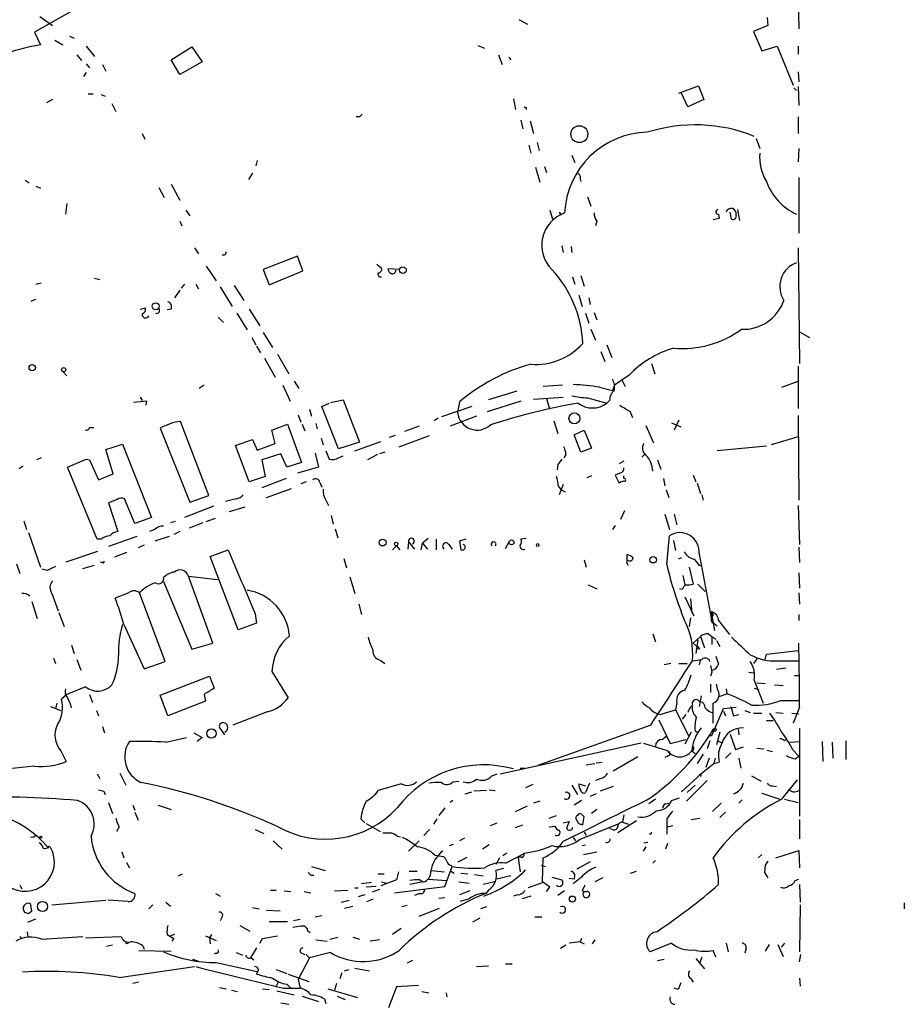
# Model space of a CAD drawing. Extents: x 11 to 986, y 0 to 887.
# Drawn here: x 857 to 968, y 183 to 307 of the extents above; entities that cross this region are included whole.
import ezdxf

# ---------------------------------------------------------------- set-up
doc = ezdxf.new("R2010")
doc.units = 0
doc.header["$MEASUREMENT"] = 0
doc.layers.add('MAIN', color=5, linetype='CONTINUOUS')

msp = doc.modelspace()

# ---------------------------------------------------------------- linework, layer by layer
at = {"layer": 'MAIN'}
for p, q in [((955.04, 311.658), (955.1247, 306.1547)), ((863.7693, 308.4407), (858.9433, 305.7313)), ((859.6207, 307.6787), (861.2293, 306.578)), ((951.1453, 307.594), (951.23, 306.578)), ((919.9033, 307.34), (921.004, 306.7473)), ((951.23, 306.578), (949.452, 305.816)), ((858.9433, 305.7313), (859.7053, 304.1227)), ((863.346, 305.2233), (863.9387, 304.9693)), ((949.452, 305.816), (950.468, 303.3607)), ((861.4833, 304.7153), (862.4993, 304.1227)), ((865.4627, 303.9533), (866.4787, 302.6833)), ((876.1307, 302.26), (878.7553, 303.8687)), ((878.7553, 303.8687), (880.0253, 302.006)), ((914.7387, 304.038), (915.5853, 303.6993)), ((950.468, 303.3607), (952.4153, 303.9533)), ((952.4153, 303.9533), (954.4473, 299.0427)), ((955.04, 303.9533), (955.04, 302.9373)), ((864.2773, 302.8527), (864.87, 302.1753)), ((917.3633, 302.8527), (917.7867, 301.6673)), ((918.6333, 302.5987), (918.8873, 302.26)), ((865.4627, 301.752), (865.886, 301.244)), ((867.4947, 301.6673), (867.918, 300.8207)), ((877.2313, 300.3973), (876.1307, 302.26)), ((880.0253, 302.006), (877.2313, 300.3973)), ((865.4627, 300.6513), (865.124, 300.1433)), ((955.04, 300.736), (955.1247, 299.466)), ((940.054, 298.0267), (942.5093, 298.958)), ((942.5093, 298.958), (943.1867, 297.2647)), ((955.04, 298.8733), (955.1247, 296.5027)), ((865.7167, 297.942), (866.3093, 297.942)), ((867.3253, 297.8573), (867.8333, 297.688)), ((941.1547, 296.3333), (940.3927, 298.0267)), ((954.532, 298.704), (954.8707, 298.3653)), ((861.2293, 297.2647), (860.4673, 296.8413)), ((868.68, 296.7567), (869.188, 295.7407)), ((919.226, 297.3493), (919.48, 295.9947)), ((943.1867, 297.2647), (941.1547, 296.3333)), ((920.8347, 296.2487), (920.8347, 295.9947)), ((899.8373, 295.0633), (899.414, 295.0633)), ((920.1573, 294.64), (920.4113, 293.5393)), ((921.3427, 294.5553), (921.766, 292.9467)), ((955.04, 295.0633), (955.04, 292.9467)), ((872.49, 292.9467), (872.8287, 292.2693)), ((921.1733, 291.5073), (921.4273, 290.4913)), ((922.1893, 291.846), (922.4433, 290.83)), ((949.7907, 292.354), (950.214, 291.084)), ((926.592, 290.2373), (926.9307, 289.306)), ((955.1247, 291.084), (955.04, 289.3907)), ((886.968, 289.56), (886.7987, 288.8827)), ((886.3753, 287.9513), (885.8673, 287.1893)), ((922.02, 288.7133), (922.528, 286.8507)), ((923.1207, 288.798), (923.3747, 288.036)), ((857.758, 287.1047), (858.266, 286.766)), ((876.1307, 286.5967), (877.2313, 284.5647)), ((927.608, 287.274), (927.6927, 286.9353)), ((955.1247, 287.4433), (955.1247, 280.416)), ((859.1127, 286.3427), (859.7053, 286.0887)), ((874.6067, 286.1733), (875.284, 284.9033)), ((863.0073, 284.1413), (862.838, 282.7867)), ((928.5393, 284.988), (928.9627, 283.8027)), ((877.9933, 283.2947), (878.5013, 282.6173)), ((923.798, 283.2947), (924.1367, 282.194)), ((924.9833, 283.0407), (925.2373, 282.702)), ((945.0493, 282.7867), (945.134, 282.2787)), ((946.658, 282.194), (946.4887, 283.0407)), ((947.42, 283.3793), (947.674, 282.0247)), ((877.2313, 281.94), (877.4853, 281.3473)), ((929.7247, 281.94), (929.5553, 281.3473)), ((945.134, 282.2787), (944.372, 282.1093)), ((879.094, 278.5533), (879.602, 277.7913)), ((925.322, 278.8073), (925.4913, 277.9607)), ((926.5073, 278.7227), (926.592, 277.9607)), ((955.04, 278.5533), (955.2093, 263.9907)), ((892.048, 277.5373), (887.73, 275.844)), ((892.7253, 275.6747), (892.048, 277.5373)), ((902.0387, 276.5213), (902.6313, 276.0133)), ((880.5333, 276.2673), (881.8033, 274.4047)), ((887.73, 275.844), (888.492, 273.8967)), ((888.492, 273.8967), (892.7253, 275.6747)), ((904.9173, 275.844), (903.3933, 275.9287)), ((859.1127, 273.9813), (859.79, 274.1507)), ((866.4787, 274.7433), (867.156, 274.574)), ((926.6767, 274.9127), (926.9307, 273.9813)), ((927.6927, 275.082), (928.116, 273.7273)), ((877.2313, 273.2193), (876.554, 272.288)), ((877.824, 273.9813), (877.4007, 273.4733)), ((879.2633, 273.9813), (879.602, 273.3887)), ((882.3113, 273.6427), (883.8353, 271.1873)), ((884.0893, 273.812), (885.2747, 271.9493)), ((858.52, 271.8647), (859.1127, 272.1187)), ((927.4387, 272.6267), (927.862, 271.1873)), ((928.7087, 272.288), (928.878, 271.4413)), ((872.236, 270.8487), (872.9133, 271.018)), ((876.1307, 270.8487), (875.6227, 270.764)), ((884.428, 270.3407), (885.698, 268.224)), ((885.952, 270.8487), (887.3067, 268.732)), ((928.2853, 270.3407), (928.7087, 269.0707)), ((929.386, 270.4253), (929.7247, 269.494)), ((882.0573, 269.8327), (882.7347, 269.1553)), ((887.73, 267.8853), (888.9153, 266.0227)), ((928.9627, 268.3087), (929.5553, 266.954)), ((955.2093, 267.97), (956.4793, 267.2927)), ((886.2907, 267.2927), (886.7987, 266.3613)), ((886.8833, 266.192), (887.3913, 265.3453)), ((930.2327, 265.5147), (930.7407, 264.2447)), ((930.9947, 266.3613), (931.5873, 264.7527)), ((887.8993, 264.668), (889.254, 262.2973)), ((889.508, 265.176), (890.9473, 262.7207)), ((862.4147, 263.0593), (863.0073, 262.4667)), ((936.5827, 263.9907), (937.006, 262.7207)), ((955.04, 263.652), (955.04, 258.318)), ((891.6247, 261.7893), (892.2173, 260.858)), ((933.7887, 262.5513), (931.926, 261.2813)), ((932.8573, 261.9587), (933.2807, 261.112)), ((953.008, 261.0273), (955.04, 261.7893)), ((880.2793, 261.2813), (879.6867, 260.858)), ((890.1853, 261.2813), (891.1167, 259.2493)), ((919.6493, 260.5193), (916.0933, 259.4187)), ((925.4067, 261.2813), (922.9513, 261.112)), ((930.0633, 261.0273), (931.672, 260.604)), ((931.926, 261.2813), (931.672, 260.604)), ((873.0827, 259.2493), (871.3893, 259.08)), ((872.236, 259.7573), (872.49, 259.334)), ((872.998, 258.7413), (873.0827, 259.2493)), ((896.1967, 259.08), (897.8053, 259.4187)), ((897.8053, 259.4187), (899.8373, 254.0847)), ((912.4527, 259.1647), (912.1987, 257.81)), ((920.1573, 259.2493), (915.924, 257.8947)), ((921.766, 259.5033), (925.4913, 259.7573)), ((923.3747, 259.588), (923.7133, 258.4027)), ((928.5393, 259.6727), (930.9947, 258.9953)), ((931.3333, 259.334), (930.9947, 258.9953)), ((893.572, 258.2333), (893.826, 257.3867)), ((895.096, 258.572), (896.0273, 258.9953)), ((897.2127, 253.238), (895.096, 258.572)), ((913.9767, 258.572), (910.1667, 257.302)), ((933.8733, 257.9793), (934.212, 257.2173)), ((880.872, 247.396), (877.316, 256.7093)), ((892.1327, 257.556), (892.4713, 256.6247)), ((909.7433, 257.1327), (909.2353, 256.794)), ((914.5693, 257.3867), (911.2673, 256.1167)), ((924.306, 256.794), (924.814, 255.1853)), ((940.054, 256.8787), (939.4613, 255.6087)), ((955.04, 257.4713), (955.1247, 246.8033)), ((865.886, 255.9473), (866.394, 255.9473)), ((874.776, 255.8627), (878.5013, 246.5493)), ((888.8307, 255.6087), (890.778, 256.3707)), ((889.254, 253.9153), (888.8307, 255.6087)), ((890.778, 256.3707), (892.556, 251.5447)), ((892.6407, 256.3707), (892.9793, 255.524)), ((894.334, 256.4553), (894.5033, 255.778)), ((907.3727, 256.1167), (905.51, 255.4393)), ((926.846, 255.016), (928.116, 255.6087)), ((928.116, 255.6087), (929.0473, 253.3227)), ((935.9053, 256.2013), (936.8367, 254)), ((939.1227, 256.54), (940.308, 256.032)), ((884.2587, 253.6613), (886.3753, 254.4233)), ((886.3753, 254.4233), (886.968, 253.0687)), ((895.0113, 254.5927), (895.2653, 253.746)), ((904.3247, 254.9313), (903.5627, 254.6773)), ((904.8327, 253.492), (908.6427, 254.9313)), ((927.6927, 252.8147), (926.846, 255.016)), ((955.04, 254.762), (951.6533, 253.746)), ((867.918, 253.1533), (870.0347, 253.8307)), ((868.8493, 250.1053), (867.918, 253.1533)), ((870.0347, 253.8307), (873.6753, 244.602)), ((885.952, 249.0893), (884.2587, 253.6613)), ((886.968, 253.0687), (889.254, 253.9153)), ((895.604, 252.984), (896.0273, 251.968)), ((899.8373, 254.0847), (897.2127, 253.238)), ((899.2447, 252.984), (902.5467, 254.1693)), ((929.0473, 253.3227), (927.6927, 252.8147)), ((951.0607, 253.5767), (944.88, 252.984)), ((859.79, 252.1373), (859.1973, 251.8833)), ((865.4627, 251.968), (865.886, 251.8833)), ((865.886, 251.8833), (866.9867, 249.3433)), ((889.9313, 252.6453), (887.5607, 251.8833)), ((887.5607, 251.8833), (887.984, 249.7667)), ((890.6933, 250.952), (889.9313, 252.6453)), ((894.2493, 252.73), (894.6727, 250.952)), ((897.2127, 252.1373), (897.8053, 252.3913)), ((902.1233, 252.5607), (900.8533, 251.8833)), ((903.0547, 252.8147), (902.3773, 252.6453)), ((925.83, 252.5607), (925.576, 252.1373)), ((933.1113, 251.714), (932.5187, 251.3753)), ((935.3973, 252.222), (935.736, 252.5607)), ((937.3447, 251.8833), (937.768, 250.698)), ((856.996, 250.7827), (857.504, 251.1213)), ((866.8173, 241.8927), (863.092, 250.952)), ((892.556, 251.5447), (890.6933, 250.952)), ((894.6727, 250.952), (892.048, 250.19)), ((924.814, 251.2907), (924.7293, 250.6133)), ((866.9867, 249.3433), (868.8493, 250.1053)), ((887.984, 249.7667), (885.952, 249.0893)), ((890.6087, 249.5127), (887.5607, 248.3273)), ((929.0473, 249.8513), (928.4547, 249.5973)), ((932.6033, 250.19), (932.0107, 249.936)), ((932.0107, 249.936), (932.5187, 248.92)), ((933.1113, 249.5127), (933.1113, 249.8513)), ((938.1067, 249.5127), (938.276, 248.5813)), ((941.832, 249.936), (942.1707, 249.0893)), ((888.1533, 247.142), (891.286, 248.2427)), ((893.1487, 249.0893), (892.4713, 248.8353)), ((894.842, 249.0047), (895.096, 248.412)), ((924.8987, 248.4967), (925.2373, 248.0733)), ((925.4913, 248.7507), (924.9833, 247.4807)), ((925.2373, 248.0733), (925.7453, 247.8193)), ((938.4453, 248.0733), (938.784, 247.142)), ((942.34, 248.92), (942.7633, 247.65)), ((869.3573, 246.888), (868.2567, 246.4647)), ((871.5587, 243.84), (870.2887, 246.9727)), ((878.5013, 246.5493), (880.872, 247.396)), ((884.3433, 246.9727), (882.9887, 246.634)), ((895.604, 246.8033), (895.9427, 246.126)), ((942.9327, 247.4807), (943.102, 246.8033)), ((868.2567, 246.4647), (869.442, 242.824)), ((881.4647, 246.0413), (877.824, 244.602)), ((883.4967, 245.364), (885.444, 245.9567)), ((955.04, 246.126), (955.2093, 241.2153)), ((873.6753, 244.602), (871.5587, 243.84)), ((880.5333, 244.094), (881.7187, 244.5173)), ((896.2813, 244.856), (896.5353, 243.7553)), ((933.196, 245.4487), (932.688, 244.348)), ((938.276, 245.0253), (938.8687, 243.078)), ((939.4613, 245.0253), (939.8, 243.6707)), ((857.5887, 244.1787), (857.9273, 243.078)), ((874.0987, 243.078), (873.4213, 242.824)), ((876.6387, 244.094), (876.046, 243.9247)), ((880.11, 243.9247), (878.4167, 243.2473)), ((896.7893, 243.1627), (897.128, 242.062)), ((932.0107, 243.586), (931.672, 243.078)), ((858.1813, 242.7393), (859.7053, 238.3367)), ((867.3253, 241.8927), (866.8173, 241.8927)), ((871.8127, 242.2313), (868.2567, 240.9613)), ((875.8767, 242.2313), (874.0987, 241.6387)), ((877.2313, 242.824), (876.4693, 242.4853)), ((908.4733, 241.9773), (907.796, 241.3847)), ((909.4893, 241.8927), (909.4893, 240.538)), ((913.2147, 241.8927), (912.4527, 241.6387)), ((920.8347, 241.9773), (920.1573, 241.8927)), ((938.53, 238.6753), (938.8687, 242.316)), ((872.744, 241.1307), (871.982, 240.792)), ((903.986, 240.538), (904.494, 241.046)), ((904.494, 241.046), (904.9173, 240.538)), ((906.018, 241.554), (905.9333, 240.6227)), ((906.018, 241.554), (906.78, 240.6227)), ((907.6267, 240.538), (907.796, 241.3847)), ((907.796, 241.3847), (908.3887, 240.6227)), ((911.098, 241.2153), (911.5213, 240.6227)), ((912.4527, 241.6387), (912.622, 240.538)), ((918.21, 240.7073), (918.718, 241.6387)), ((939.3767, 241.7233), (939.6307, 240.4533)), ((955.1247, 240.8767), (955.2093, 238.9293)), ((862.9227, 239.014), (866.902, 240.3687)), ((870.5427, 240.1993), (869.0187, 239.6067)), ((881.0413, 239.6913), (883.3273, 240.538)), ((884.5973, 230.4627), (881.0413, 239.6913)), ((897.89, 239.4373), (898.2287, 238.252)), ((933.5347, 239.268), (933.5347, 239.9453)), ((940.3927, 239.522), (939.9693, 239.3527)), ((942.594, 240.03), (944.118, 231.9867)), ((856.6573, 238.76), (857.0807, 237.5747)), ((860.552, 237.9133), (859.8747, 238.0827)), ((865.0393, 238.1673), (866.4787, 238.5907)), ((867.4947, 238.9293), (867.2407, 238.9293)), ((928.116, 239.268), (928.37, 238.3367)), ((933.5347, 239.268), (933.45, 239.014)), ((933.45, 239.014), (933.6193, 238.5907)), ((941.324, 238.3367), (941.832, 236.22)), ((942.6787, 238.506), (942.7633, 238.5907)), ((878.332, 237.236), (881.9727, 236.8127)), ((881.38, 228.7693), (878.332, 237.236)), ((898.652, 237.1513), (899.2447, 235.0347)), ((940.562, 237.3207), (940.816, 236.1353)), ((955.1247, 237.6593), (955.2093, 235.712)), ((875.1993, 236.5587), (878.7553, 228.0073)), ((928.624, 236.1353), (929.7247, 235.6273)), ((940.4773, 235.5427), (940.1387, 235.6273)), ((942.4247, 236.22), (943.356, 235.2887)), ((861.1447, 235.0347), (861.9067, 232.8333)), ((870.7967, 235.1193), (869.1033, 234.442)), ((875.3687, 226.4833), (872.1513, 235.1193)), ((940.816, 234.6113), (941.9167, 232.2407)), ((941.4933, 234.3573), (941.6627, 232.5793)), ((955.1247, 235.1193), (955.2093, 233.68)), ((858.6047, 234.0187), (859.282, 231.902)), ((899.7527, 233.68), (900.0913, 232.41)), ((861.9913, 232.664), (862.6687, 230.886)), ((886.714, 232.4947), (886.8833, 231.3093)), ((941.4933, 231.9867), (941.324, 230.886)), ((944.118, 232.7487), (944.372, 232.41)), ((944.118, 232.7487), (944.5413, 230.378)), ((944.372, 232.41), (944.118, 231.9867)), ((944.118, 231.9867), (944.372, 231.7327)), ((955.1247, 232.41), (955.1247, 231.648)), ((870.204, 231.14), (872.744, 225.552)), ((886.8833, 231.3093), (884.5973, 230.4627)), ((944.2027, 231.394), (944.4567, 231.3093)), ((944.4567, 231.3093), (944.88, 230.9707)), ((945.0493, 231.648), (946.404, 229.87)), ((936.752, 229.9547), (937.0907, 228.9387)), ((941.832, 228.7693), (942.7633, 229.616)), ((942.7633, 229.616), (943.2713, 228.1767)), ((943.7793, 229.9547), (944.2027, 229.616)), ((944.2027, 229.616), (944.7107, 229.2773)), ((944.2027, 229.616), (944.2027, 228.6)), ((863.6, 228.5153), (863.9387, 227.4993)), ((878.7553, 228.0073), (881.38, 228.7693)), ((941.832, 228.7693), (942.6787, 228.0073)), ((942.4247, 229.1927), (942.1707, 227.4993)), ((942.594, 228.1767), (942.4247, 228.346)), ((944.7953, 229.108), (945.2187, 228.346)), ((950.8913, 226.7373), (951.0607, 227.4147)), ((951.0607, 227.4147), (955.04, 227.838)), ((861.314, 226.9067), (861.568, 226.2293)), ((864.2773, 226.7373), (864.7853, 225.3827)), ((872.744, 225.552), (875.3687, 226.4833)), ((902.462, 226.6527), (903.0547, 226.2293)), ((939.038, 226.2293), (938.1913, 226.06)), ((940.054, 226.2293), (941.07, 226.2293)), ((942.7633, 226.7373), (942.594, 226.06)), ((949.8753, 226.822), (949.452, 226.2293)), ((952.5, 226.568), (955.1247, 226.568)), ((874.776, 222.25), (880.9567, 224.6207)), ((880.9567, 224.6207), (881.5493, 223.0967)), ((888.8307, 225.2133), (890.8627, 221.9113)), ((944.2027, 225.1287), (944.0333, 224.6207)), ((948.8593, 225.1287), (949.452, 225.044)), ((953.516, 225.6367), (952.3307, 225.4673)), ((954.6167, 224.7053), (955.2093, 224.7053)), ((865.378, 223.266), (863.0073, 222.3347)), ((944.0333, 223.6047), (944.0333, 222.5887)), ((944.9647, 222.8427), (944.7953, 223.6047)), ((949.5367, 224.1127), (950.6373, 221.234)), ((949.8753, 223.774), (950.8913, 223.6893)), ((952.0767, 223.52), (953.1773, 223.4353)), ((863.0073, 222.3347), (862.33, 221.742)), ((865.886, 222.3347), (866.2247, 221.3187)), ((875.7073, 219.6253), (874.776, 222.25)), ((880.2793, 222.3347), (880.4487, 221.488)), ((942.848, 222.1653), (942.594, 220.8107)), ((945.134, 222.0807), (946.0653, 222.4193)), ((945.9807, 223.012), (946.0653, 222.4193)), ((949.5367, 223.0967), (950.1293, 222.9273)), ((860.9753, 220.8107), (862.2453, 220.3027)), ((861.7373, 221.234), (861.568, 220.5567)), ((880.4487, 221.488), (875.7073, 219.6253)), ((939.8, 221.3187), (939.6307, 220.3873)), ((942.5093, 221.5727), (942.7633, 221.4033)), ((945.642, 220.5567), (947.2507, 220.726)), ((952.8387, 221.5727), (955.1247, 221.5727)), ((955.2093, 220.726), (954.4473, 218.694)), ((866.7327, 220.3027), (866.9867, 219.6253)), ((888.238, 220.1333), (883.92, 218.44)), ((937.6833, 219.7947), (939.6307, 220.3873)), ((939.6307, 220.3873), (941.2393, 217.17)), ((940.9007, 219.7947), (940.4773, 219.202)), ((944.2027, 217.17), (945.642, 220.5567)), ((945.642, 220.218), (945.896, 219.6253)), ((946.912, 219.6253), (947.5893, 219.7947)), ((948.3513, 220.3027), (949.0287, 220.0487)), ((949.452, 219.964), (950.468, 219.964)), ((952.246, 220.0487), (953.1773, 219.964)), ((954.278, 219.964), (955.1247, 219.8793)), ((867.4947, 218.2707), (867.7487, 217.5087)), ((936.498, 218.44), (922.274, 213.36)), ((937.514, 219.1173), (938.9533, 216.154)), ((951.0607, 219.0327), (951.9073, 219.0327)), ((879.0093, 217.5087), (880.0253, 216.916)), ((882.904, 217.2547), (882.2267, 218.186)), ((937.9373, 216.662), (938.4453, 217.0853)), ((941.578, 217.5933), (940.816, 216.0693)), ((942.086, 217.7627), (942.5093, 217.5087)), ((943.7793, 217.17), (944.2027, 217.17)), ((945.2187, 217.5933), (944.7953, 215.9847)), ((946.4887, 217.3393), (947.166, 215.392)), ((947.5047, 217.932), (947.5893, 217.2547)), ((955.2093, 218.0167), (955.2093, 207.01)), ((875.4533, 216.3233), (878.078, 216.916)), ((880.0253, 216.916), (879.4327, 216.408)), ((917.5327, 212.344), (935.3127, 216.2387)), ((938.6147, 215.2227), (935.6513, 216.154)), ((938.9533, 216.154), (940.9007, 216.662)), ((943.9487, 216.4927), (943.61, 215.4767)), ((944.9647, 216.4927), (945.4727, 216.2387)), ((953.3467, 216.4927), (953.6007, 216.7467)), ((954.024, 216.3233), (955.2093, 216.408)), ((958.088, 216.408), (958.1727, 213.868)), ((959.358, 216.3233), (959.4427, 214.2913)), ((961.0513, 216.4927), (961.0513, 214.122)), ((862.2453, 215.2227), (862.9227, 213.868)), ((938.6147, 214.5453), (938.276, 214.376)), ((941.6627, 215.2227), (942.086, 214.884)), ((943.102, 214.7993), (942.34, 213.614)), ((946.5733, 214.9687), (945.896, 214.2913)), ((947.166, 215.392), (948.182, 215.7307)), ((949.8753, 215.5613), (950.722, 215.4767)), ((951.1453, 215.3073), (951.8227, 215.138)), ((954.3627, 215.392), (955.1247, 214.5453)), ((954.7013, 214.2067), (955.1247, 214.5453)), ((928.37, 213.4447), (929.4707, 213.614)), ((929.64, 213.6987), (930.402, 213.7833)), ((934.8893, 214.4607), (931.7567, 212.6827)), ((942.594, 212.1747), (944.4567, 213.614)), ((943.864, 214.2913), (943.4407, 213.106)), ((944.626, 214.2913), (944.4567, 213.614)), ((944.4567, 213.614), (945.134, 213.7833)), ((947.5893, 214.2913), (947.8433, 213.0213)), ((866.8173, 212.344), (867.156, 211.7513)), ((869.696, 212.4287), (870.458, 210.9047)), ((916.5167, 212.09), (917.194, 212.344)), ((920.0727, 213.0213), (920.6653, 213.0213)), ((942.848, 212.344), (940.3927, 210.058)), ((942.848, 212.344), (942.7633, 212.0053)), ((949.198, 212.09), (950.3833, 211.4127)), ((905.0867, 211.074), (902.208, 210.2273)), ((911.606, 211.328), (912.368, 211.4127)), ((921.6813, 210.9893), (920.75, 210.566)), ((926.592, 210.9047), (927.2693, 209.7193)), ((927.4387, 211.074), (928.2853, 210.82)), ((928.7933, 211.1587), (928.2853, 209.9733)), ((930.2327, 211.7513), (929.5553, 211.4973)), ((943.61, 211.4973), (940.9853, 208.8727)), ((942.086, 210.9047), (941.07, 209.9733)), ((951.8227, 210.82), (952.3307, 210.7353)), ((953.008, 209.1267), (954.9553, 211.582)), ((867.664, 210.1427), (867.8333, 209.7193)), ((913.13, 209.804), (913.9767, 210.058)), ((915.8393, 210.2273), (914.2307, 210.1427)), ((916.178, 210.312), (916.94, 210.2273)), ((929.64, 209.804), (928.878, 209.4653)), ((931.7567, 210.7353), (930.148, 210.1427)), ((950.468, 209.8887), (952.754, 209.1267)), ((868.2567, 208.7033), (868.7647, 207.3487)), ((871.3047, 208.3647), (871.5587, 207.772)), ((874.522, 208.3647), (876.1307, 207.8567)), ((911.606, 208.9573), (911.2673, 208.7033)), ((922.528, 208.8727), (921.766, 208.6187)), ((927.7773, 208.9573), (926.846, 208.3647)), ((937.0907, 209.1267), (936.244, 208.534)), ((938.3607, 208.534), (938.784, 208.6187)), ((939.1227, 208.9573), (940.1387, 209.296)), ((945.388, 208.6187), (944.2873, 207.6027)), ((948.0127, 209.042), (947.5893, 208.6187)), ((953.3467, 209.1267), (955.04, 208.7033)), ((871.5587, 207.518), (871.982, 206.502)), ((910.59, 208.026), (909.828, 207.0947)), ((919.48, 207.6027), (921.004, 208.28)), ((923.7133, 206.756), (924.6447, 207.0947)), ((927.2693, 207.0947), (927.1, 207.01)), ((929.7247, 207.8567), (929.0473, 207.3487)), ((933.1113, 207.1793), (932.942, 206.248)), ((945.896, 207.518), (945.2187, 206.8407)), ((900.0067, 206.6713), (900.5147, 206.1633)), ((900.684, 206.0787), (902.462, 205.0627)), ((909.574, 206.6713), (909.1507, 205.994)), ((916.3473, 205.8247), (917.194, 206.1633)), ((919.48, 205.5707), (920.4113, 205.9093)), ((925.4913, 206.1633), (926.2533, 206.3327)), ((927.5233, 204.0467), (932.5187, 206.0787)), ((927.7773, 205.994), (927.9467, 205.9093)), ((927.9467, 205.9093), (928.116, 206.9253)), ((934.72, 206.4173), (932.3493, 204.8933)), ((932.942, 206.248), (933.704, 205.994)), ((938.53, 206.6713), (938.53, 204.724)), ((941.578, 206.5867), (942.6787, 206.756)), ((955.2093, 206.5867), (955.2093, 204.1313)), ((869.6113, 205.6553), (869.2727, 205.0627)), ((886.714, 205.3167), (887.8147, 204.8087)), ((908.6427, 205.3167), (907.9653, 204.5547)), ((923.7133, 205.6553), (924.4753, 205.74)), ((928.116, 204.978), (928.37, 204.5547)), ((931.672, 205.3167), (931.3333, 205.4013)), ((938.6147, 205.6553), (939.292, 205.8247)), ((889, 203.8773), (890.1007, 202.8613)), ((904.5787, 204.47), (905.002, 204.3853)), ((907.3727, 203.8773), (906.018, 202.6073)), ((911.1827, 203.2847), (911.6907, 203.454)), ((913.0453, 204.216), (912.4527, 203.8773)), ((916.178, 203.3693), (915.3313, 202.8613)), ((926.7613, 204.3007), (927.0153, 203.8773)), ((927.862, 203.2847), (928.2853, 203.3693)), ((935.6513, 203.6233), (936.1593, 203.708)), ((938.6147, 203.5387), (938.3607, 202.8613)), ((860.806, 203.2), (860.9753, 203.0307)), ((869.95, 202.5227), (870.204, 201.7607)), ((918.3793, 202.3533), (917.8713, 202.0147)), ((918.21, 201.0833), (920.6653, 202.3533)), ((928.0313, 202.184), (929.7247, 202.5227)), ((935.9053, 203.1153), (935.5667, 202.6073)), ((950.0447, 201.7607), (950.468, 202.184)), ((952.246, 201.7607), (955.1247, 202.692)), ((955.1247, 202.692), (955.2093, 200.4907)), ((870.5427, 201.168), (870.8813, 200.4907)), ((909.32, 202.0993), (910.4207, 201.93)), ((912.2833, 201.2527), (913.384, 201.8453)), ((917.448, 201.7607), (917.0247, 200.914)), ((919.8187, 201.7607), (920.0727, 199.9827)), ((922.8667, 198.7127), (922.9513, 201.7607)), ((928.878, 201.2527), (927.1847, 200.3213)), ((937.0907, 201.422), (936.752, 201.0833)), ((877.062, 199.4747), (877.57, 199.7287)), ((893.826, 200.66), (895.5193, 200.152)), ((902.208, 199.7287), (902.97, 199.7287)), ((904.748, 199.9827), (904.494, 198.9667)), ((906.1027, 200.0673), (907.1187, 200.0673)), ((908.8967, 200.152), (910.5053, 199.9827)), ((910.59, 198.12), (911.5213, 200.66)), ((911.352, 200.8293), (911.5213, 200.66)), ((911.352, 200.0673), (911.7753, 199.8133)), ((912.622, 199.8133), (913.4687, 199.7287)), ((914.3153, 199.644), (915.416, 199.4747)), ((917.956, 200.406), (917.0247, 200.152)), ((922.6973, 200.8293), (923.2053, 200.66)), ((933.958, 199.8133), (934.72, 200.0673)), ((950.8913, 200.8293), (950.8067, 199.898)), ((950.8067, 199.898), (951.23, 199.2207)), ((893.7413, 199.5593), (894.08, 199.5593)), ((901.3613, 198.628), (900.0913, 198.4587)), ((904.494, 198.9667), (902.5467, 198.2047)), ((902.6313, 198.7127), (903.3087, 198.5433)), ((907.8807, 198.7127), (906.1873, 198.374)), ((907.4573, 198.9667), (907.8807, 198.7127)), ((908.4733, 199.0513), (910.844, 198.882)), ((912.368, 198.7127), (913.638, 198.5433)), ((916.8553, 198.7127), (915.416, 198.374)), ((918.8873, 199.4747), (917.1093, 199.0513)), ((922.9513, 198.628), (921.0887, 197.9507)), ((923.798, 198.0353), (922.8667, 198.7127)), ((924.052, 199.3053), (925.322, 198.9667)), ((926.846, 199.0513), (926.2533, 199.136)), ((927.7773, 199.3053), (926.7613, 198.4587)), ((930.4867, 199.2207), (929.4707, 198.7127)), ((954.7013, 198.882), (955.1247, 199.0513)), ((857.0807, 198.2893), (857.3347, 197.866)), ((881.7187, 197.2733), (882.3113, 196.9347)), ((888.6613, 197.6967), (889.3387, 197.6967)), ((890.3547, 197.612), (891.2013, 197.5273)), ((892.8947, 197.5273), (893.7413, 197.358)), ((896.7047, 197.612), (898.398, 197.6967)), ((899.2447, 197.9507), (899.668, 197.9507)), ((901.954, 198.12), (900.684, 198.0353)), ((902.3773, 197.7813), (901.446, 197.4427)), ((904.24, 197.358), (910.59, 198.12)), ((907.3727, 197.2733), (906.78, 197.0193)), ((913.7227, 197.612), (912.4527, 197.104)), ((916.0933, 197.6967), (915.7547, 197.2733)), ((923.3747, 197.5273), (923.798, 198.0353)), ((925.6607, 197.612), (924.814, 197.0193)), ((928.2007, 198.2893), (927.862, 197.612)), ((955.2093, 198.374), (955.294, 196.1727)), ((858.6047, 195.072), (858.4353, 196.0033)), ((861.1447, 195.834), (867.918, 196.4267)), ((870.712, 196.2573), (868.172, 196.4267)), ((875.4533, 196.1727), (876.046, 195.6647)), ((897.5513, 196.1727), (898.5673, 196.4267)), ((900.5147, 197.104), (899.668, 196.85)), ((900.7687, 196.2573), (901.6153, 196.596)), ((909.828, 196.6807), (910.59, 196.7653)), ((913.638, 196.596), (912.5373, 196.2573)), ((919.734, 197.104), (919.226, 196.9347)), ((921.4273, 196.9347), (920.3267, 196.596)), ((968.4173, 196.088), (968.4173, 195.326)), ((858.1813, 194.7333), (858.6047, 195.072)), ((873.8447, 195.834), (873.3367, 195.326)), ((886.3753, 195.4953), (887.222, 195.326)), ((888.1533, 195.1567), (889.8467, 195.072)), ((897.9747, 195.4107), (898.9907, 195.6647)), ((905.8487, 195.7493), (905.1713, 195.58)), ((907.3727, 194.3947), (909.9127, 195.4107)), ((915.8393, 195.58), (915.0773, 195.326)), ((955.294, 195.834), (955.2093, 189.9073)), ((858.0967, 193.6327), (859.1127, 194.056)), ((882.5653, 194.31), (882.3113, 193.802)), ((888.492, 193.7173), (890.778, 193.7173)), ((892.3867, 193.9713), (891.54, 193.802)), ((894.2493, 194.31), (895.096, 194.4793)), ((914.9927, 194.1407), (914.0613, 193.6327)), ((921.9353, 194.31), (922.782, 194.31)), ((858.012, 192.4473), (858.0967, 191.77)), ((884.7667, 193.2093), (886.0367, 192.532)), ((893.318, 192.6167), (893.6567, 192.3627)), ((905.0867, 192.8707), (903.986, 192.1087)), ((857.0807, 191.8547), (857.3347, 191.6007)), ((859.8747, 191.516), (865.0393, 191.8547)), ((865.378, 191.6853), (869.8653, 191.8547)), ((876.554, 192.1087), (876.046, 191.9393)), ((876.4693, 191.6007), (876.2153, 191.262)), ((880.4487, 191.9393), (881.8033, 191.3467)), ((881.2107, 192.1087), (880.9567, 191.6853)), ((880.9567, 191.6853), (881.0413, 190.9233)), ((887.3067, 191.008), (887.6453, 191.6007)), ((887.6453, 191.6007), (889.508, 191.9393)), ((894.334, 191.4313), (895.7733, 191.262)), ((896.112, 191.516), (897.128, 191.77)), ((898.9907, 191.77), (899.8373, 191.516)), ((902.3773, 191.4313), (901.192, 191.262)), ((927.608, 191.1773), (926.2533, 191.008)), ((927.7773, 191.6007), (927.608, 191.1773)), ((927.608, 191.1773), (928.116, 190.9233)), ((929.4707, 191.4313), (929.132, 190.9233)), ((939.1227, 191.008), (936.4133, 189.9073)), ((945.9807, 191.008), (946.2347, 189.9073)), ((953.3467, 191.008), (952.9233, 190.5)), ((868.7647, 190.754), (868.0027, 190.5847)), ((872.0667, 190.0767), (876.1307, 189.992)), ((872.5747, 190.6693), (872.744, 190.246)), ((881.8033, 189.738), (881.5493, 189.6533)), ((884.3433, 189.8227), (885.1053, 189.484)), ((886.8833, 190.4153), (886.1213, 189.1453)), ((892.556, 189.738), (892.9793, 189.5687)), ((896.1967, 189.8227), (893.572, 189.1453)), ((925.83, 190.754), (925.1527, 190.3307)), ((944.7107, 189.23), (944.372, 190.0767)), ((948.5207, 190.3307), (948.3513, 189.738)), ((951.3993, 190.8387), (950.8913, 189.992)), ((952.5, 190.8387), (953.1773, 189.3147)), ((878.84, 188.976), (879.602, 188.722)), ((881.8033, 188.5527), (886.968, 187.452)), ((886.206, 189.1453), (886.5447, 188.8913)), ((893.572, 189.1453), (892.1327, 186.436)), ((893.1487, 189.5687), (893.572, 189.1453)), ((906.526, 188.8067), (905.8487, 188.468)), ((937.3447, 188.8067), (938.1913, 188.976)), ((942.1707, 189.0607), (943.2713, 187.7907)), ((942.9327, 189.23), (942.6787, 188.5527)), ((955.2093, 188.6373), (955.3787, 189.5687)), ((869.6113, 186.69), (879.094, 188.0447)), ((887.1373, 187.706), (886.8833, 187.1133)), ((889.3387, 187.706), (890.6933, 187.198)), ((897.636, 187.2827), (897.382, 186.5207)), ((897.9747, 187.5367), (898.5673, 187.706)), ((899.2447, 187.8753), (901.1073, 187.5367)), ((914.5693, 188.0447), (916.0933, 188.1293)), ((918.21, 188.3833), (919.0567, 188.3833)), ((872.0667, 186.0973), (871.3047, 185.928)), ((889.5927, 186.0973), (889.3387, 185.5893)), ((890.8627, 187.1133), (893.4873, 186.182)), ((892.1327, 186.436), (892.3867, 185.3353)), ((941.4933, 186.6053), (941.832, 186.0973)), ((955.2093, 186.6053), (955.294, 185.5893)), ((882.2267, 185.42), (883.0733, 185.2507)), ((883.7507, 185.0813), (884.5127, 184.912)), ((887.6453, 185.2507), (888.492, 185.166)), ((889.4233, 184.9967), (891.6247, 184.4887)), ((890.27, 185.3353), (892.3867, 185.3353)), ((890.6933, 185.8433), (891.286, 185.2507)), ((895.858, 185.2507), (899.5833, 184.15)), ((896.9587, 185.928), (896.7047, 185.0813)), ((904.494, 185.5047), (903.478, 182.88)), ((907.288, 185.674), (904.494, 185.5047)), ((907.7113, 184.912), (908.558, 184.7427)), ((939.9693, 185.166), (939.4613, 185.3353)), ((892.6407, 184.3193), (894.6727, 183.642)), ((895.4347, 183.9807), (895.604, 183.388)), ((897.0433, 184.3193), (898.0593, 183.896)), ((910.7593, 184.7427), (910.844, 184.2347)), ((889.9313, 183.4727), (890.9473, 183.3033))]:
    msp.add_line(p, q, dxfattribs=at)
for centre, radius in [((927.5168, 292.8817), 1.0692), ((905.3138, 275.7578), 0.4263), ((874.1982, 271.216), 0.4386), ((858.654, 263.4827), 0.3956), ((862.6122, 263.2287), 0.2601), ((926.8943, 257.092), 0.6894), ((902.7516, 241.4589), 0.4333), ((904.4657, 241.2718), 0.2275), ((918.972, 241.4694), 0.3052), ((936.8084, 239.2869), 0.4084), ((881.2084, 217.4091), 0.5826), ((944.5413, 217.8474), 0.1893), ((859.7476, 204.3431), 0.1338), ((859.9419, 195.6137), 0.6344), ((926.6427, 196.5622), 0.3759), ((870.5849, 191.0504), 0.1338)]:
    msp.add_circle(centre, radius, dxfattribs=at)
for centre, radius, start, end in [((863.1103, 281.4138), 22.9628, 98.527471, 112.140808), ((984.7066, 210.5327), 119.7841, 134.885442, 135.114558), ((920.75, 296.4179), 0.1893, 206.551513, 296.592135), ((942.1041, 274.2694), 19.7876, 67.93738, 107.740502), ((936.283, 282.4853), 10.6327, 91.122521, 177.462744), ((956.1541, 290.0269), 5.9582, 175.52968, 211.25698), ((927.2834, 287.4857), 0.3875, 326.88812, 79.502061), ((957.9235, 289.4141), 7.2967, 199.8594, 245.267637), ((927.1104, 278.8901), 4.3166, 109.623735, 224.884555), ((930.7611, 282.85), 1.3792, 175.592055, 221.284406), ((945.007, 283.083), 0.2993, 98.124688, 278.124688), ((946.6156, 282.8713), 0.651, 345.073685, 165.062913), ((946.8697, 282.5468), 0.4114, 239.033855, 22.16348), ((882.7293, 278.011), 0.3457, 241.677915, 5.694102), ((955.9401, 273.6843), 3.1909, 109.580871, 212.937078), ((902.5213, 275.2514), 0.3561, 151.614249, 287.992303), ((902.1892, 275.8816), 0.4613, 272.335786, 16.588605), ((904.494, 276.2674), 1.1516, 197.103826, 233.975919), ((903.986, 275.7255), 0.4247, 246.507351, 4.565314), ((913.3572, 265.9006), 14.6031, 2.472987, 42.914884), ((875.5465, 271.145), 0.655, 333.106363, 75.789799), ((948.1554, 273.7034), 5.3995, 267.58627, 341.042575), ((872.3025, 270.8587), 0.6312, 287.280921, 14.617437), ((874.3142, 270.6947), 0.3775, 249.706916, 39.205037), ((872.9307, 270.1868), 0.4461, 171.076116, 335.526281), ((940.5204, 278.4206), 12.5349, 264.764974, 306.225112), ((922.0784, 271.6978), 7.8189, 265.223336, 318.635742), ((943.0382, 253.5931), 12.8765, 106.520368, 135.916581), ((927.3107, 241.9051), 22.774, 104.971511, 130.723655), ((929.88, 260.985), 2.0812, 349.451375, 30.56479), ((922.2703, 201.3181), 60.2156, 82.564022, 85.722795), ((932.8614, 259.3942), 1.5292, 127.710681, 182.256019), ((928.8725, 269.8186), 10.1514, 257.017736, 268.119034), ((940.5539, 181.6575), 78.4562, 99.685825, 107.971059), ((929.1744, 261.4808), 3.0808, 233.780656, 306.217844), ((1123.7293, 575.8453), 370.2487, 238.921647, 239.15084), ((878.1619, 249.9379), 6.824, 97.120642, 119.747068), ((914.654, 258.0852), 2.4707, 186.395252, 313.263203), ((865.4458, 256.0573), 0.4537, 261.405541, 345.969882), ((923.5731, 252.4455), 2.2598, 2.922039, 27.586725), ((936.4532, 253.3148), 1.0018, 143.172424, 236.84763), ((610.2761, 844.138), 644.8143, 293.0837051, 293.3128868), ((896.4718, 253.0902), 1.207, 248.391633, 307.865825), ((1094.3769, 124.6415), 211.6403, 143.014163, 143.243367), ((933.519, 250.2892), 3.2367, 2.741298, 42.502074), ((932.5563, 250.7544), 0.5664, 274.760281, 11.498411), ((894.3474, 248.9958), 0.4947, 1.030888, 135.376725), ((920.6735, 248.3121), 4.2292, 2.501675, 20.117139), ((933.1818, 249.3433), 0.1834, 247.392151, 112.595845), ((897.6707, 248.0397), 2.4083, 177.184404, 210.889907), ((933.1707, 248.217), 0.9588, 93.551733, 132.844497), ((869.8928, 246.1629), 0.9014, 63.946632, 126.446566), ((884.2589, 248.073), 1.1035, 274.386361, 327.538365), ((874.9937, 242.3934), 1.1268, 79.486857, 142.58704), ((869.0046, 239.1688), 3.1999, 100.417271, 121.654071), ((869.541, 241.356), 1.4713, 93.858111, 139.271992), ((906.373, 241.6289), 0.3628, 294.947236, 191.913871), ((919.6251, 241.5661), 0.6244, 315.791579, 31.536569), ((940.1775, 240.2705), 2.4284, 354.316405, 122.612884), ((910.7381, 240.9825), 0.4285, 32.896661, 237.096078), ((912.7913, 240.8608), 0.3645, 242.324187, 76.562353), ((916.7284, 241.2605), 0.3014, 314.610056, 225.37641), ((920.4653, 240.989), 0.4174, 160.15411, 298.634564), ((922.274, 241.1201), 0.18, 298.07436, 241.92564), ((2895.8384, 1083.1882), 2181.8021, 202.7193467, 202.9485303), ((933.1303, 238.3199), 1.675, 45.863544, 76.028469), ((933.8498, 239.5926), 0.4524, 225.850821, 351.022765), ((942.3452, 241.1532), 1.8331, 208.305625, 259.186605), ((938.8502, 236.1374), 4.502, 31.744073, 45.577762), ((988.0599, -15.8325), 283.981, 116.45046, 116.679643), ((867.5794, 239.014), 0.1197, 225, 45.033843), ((980.5822, 248.1886), 43.1149, 192.747225, 202.437528), ((874.5568, 236.9297), 0.6569, 235.349528, 12.036889), ((876.9771, 235.2042), 2.5748, 99.457932, 133.667122), ((877.2677, 236.8766), 1.1233, 18.659144, 129.447677), ((862.1234, 235.7898), 1.2361, 136.330848, 217.651396), ((875.8864, 231.4038), 5.2684, 108.860715, 135.150725), ((941.5782, 235.2037), 1.1519, 126.026276, 162.884837), ((941.1543, 238.5091), 2.3873, 263.902053, 286.491663), ((857.5336, 233.9381), 1.1145, 42.84742, 100.280476), ((816.1246, 214.9475), 56.4516, 16.668796, 20.202032), ((871.474, 234.3433), 1.03, 48.885243, 131.114757), ((884.7211, 229.2034), 6.3304, 4.505607, 81.12275), ((945.0483, 231.8172), 0.9456, 169.674018, 206.58673), ((943.8343, 231.5643), 1.2179, 3.940817, 76.529701), ((880.3682, 227.8117), 10.8563, 162.146855, 182.990624), ((932.6312, 227.457), 9.1593, 354.430141, 27.827677), ((894.8671, 225.0357), 6.0391, 129.423649, 178.314758), ((907.5451, 231.0523), 6.7799, 192.964023, 207.490267), ((943.6736, 228.5784), 1.3803, 85.608298, 131.260899), ((1498.167, 821.1042), 808.7773, 227.0073393, 227.2365226), ((942.2976, 228.5579), 0.4829, 254.763614, 307.866658), ((774.275, 222.845), 180.9467, 359.329015, 1.876232), ((860.4606, 227.347), 9.0667, 335.033042, 359.357305), ((902.719, 227.8177), 1.1929, 174.950372, 257.559748), ((943.3621, 226.2958), 0.6159, 17.725886, 134.204002), ((1198.8798, 311.3026), 267.7346, 198.316967, 198.54615), ((952.0687, 232.8908), 6.3375, 241.335281, 273.902298), ((280.9937, 647.5429), 783.4636, 326.7906432, 327.4982464), ((900.0155, 522.9991), 299.3542, 278.013481, 278.242666), ((1155.7678, 267.902), 215.8457, 191.200557, 191.42974), ((943.9472, 226.5178), 1.1635, 282.685308, 341.297214), ((946.2073, 224.639), 3.3707, 351.017211, 33.171945), ((931.95, 227.4348), 9.9847, 332.61833, 344.639794), ((866.8905, 225.1941), 2.4505, 231.887553, 316.908271), ((863.8825, 222.6734), 1.098, 162.038641, 223.952068), ((1071.423, -94.7987), 370.283, 120.849178, 121.078351), ((940.9571, 221.648), 1.203, 96.735713, 195.885865), ((943.9981, 222.2853), 1.1158, 289.578179, 29.970349), ((936.6026, 197.6945), 26.4737, 61.590525, 69.057102), ((858.4821, 220.7008), 3.9863, 326.913888, 15.141033), ((859.4116, 219.7025), 4.2923, 12.633631, 30.970166), ((887.2384, 224.4353), 4.4166, 283.080962, 325.146248), ((937.7689, 223.3519), 3.0695, 219.407873, 242.017332), ((943.6259, 219.1305), 2.6363, 135.447218, 159.616929), ((942.213, 221.1674), 0.502, 53.830829, 201.9201), ((943.2136, 220.5879), 1.4831, 171.360161, 229.747762), ((942.6153, 220.6767), 0.7415, 357.263766, 78.48701), ((309.372, 219.964), 635.0013, 359.8854086, 0.1145914), ((1243.0858, 304.891), 308.2031, 195.831433, 196.060621), ((949.769, 228.9504), 7.9908, 265.902327, 292.591129), ((938.1643, 222.0713), 2.3269, 217.919904, 258.069999), ((944.516, 221.4628), 1.4214, 215.305731, 264.185525), ((939.0144, 210.5169), 15.6441, 27.242009, 37.147952), ((864.579, 217.2), 3.0587, 154.336365, 220.273977), ((882.65, 218.3271), 0.4462, 55.305659, 198.434949), ((882.6924, 218.1437), 0.5896, 291.02914, 68.967373), ((946.4033, 218.1862), 4.338, 162.979423, 185.602432), ((920.1162, 232.2536), 28.1683, 304.509403, 329.440689), ((946.8965, 214.751), 5.255, 140.390847, 174.85009), ((947.9917, 215.5077), 2.6006, 85.803561, 165.610014), ((940.4439, 208.2241), 15.656, 27.24755, 37.14613), ((873.8457, 214.4512), 3.5519, 146.571204, 244.574105), ((871.685, 136.3542), 80.0578, 87.302107, 90.575202), ((937.9585, 215.7942), 0.8681, 91.399434, 178.607164), ((941.6426, 215.5279), 0.3059, 273.76797, 69.983286), ((947.8628, 214.603), 2.8493, 147.019379, 196.719661), ((952.6944, 215.7892), 0.9594, 47.162672, 86.438195), ((940.1387, 216.3657), 1.905, 216.869898, 323.130102), ((938.5441, 214.9263), 0.3875, 280.497939, 33.11188), ((955.2795, 217.3525), 3.1985, 238.340392, 259.585241), ((868.2083, 105.8742), 107.8, 94.930438, 101.756744), ((859.7211, 221.7081), 8.4686, 264.730229, 292.213245), ((915.4827, 199.802), 13.6577, 74.092809, 142.975721), ((915.2699, 213.1347), 1.6266, 244.487286, 320.040189), ((929.9223, 213.0069), 1.2934, 283.885827, 333.446835), ((857.1099, 134.7411), 77.9997, 65.389484, 78.754635), ((905.8811, 212.5755), 1.6987, 242.117984, 312.743136), ((909.7435, 203.9539), 7.3017, 86.677314, 99.343898), ((910.844, 212.0054), 1.0196, 228.371594, 318.363661), ((913.4546, 212.8374), 1.6165, 249.026617, 313.596341), ((928.95, 211.0659), 1.5113, 179.692919, 213.702685), ((946.3707, 211.5841), 1.8606, 286.91368, 346.783108), ((951.738, 211.4973), 0.6826, 209.738635, 277.12814), ((909.6577, 379.5816), 174.5652, 255.851163, 256.080306), ((898.5964, 212.756), 4.4089, 298.261764, 325.001805), ((925.8975, 209.5707), 0.4304, 236.620075, 110.708734), ((928.0736, 210.2978), 0.3874, 190.48609, 303.119959), ((954.5835, 211.0155), 0.9561, 220.333486, 304.474573), ((855.4574, 116.0161), 93.3668, 84.527255, 93.474297), ((863.3294, 206.0045), 3.1281, 330.623389, 70.725167), ((906.2714, 205.9487), 6.3063, 152.376023, 173.420312), ((1213.5387, -363.6618), 636.3772, 115.8492977, 116.9129513), ((937.2342, 209.7251), 2.0387, 268.3444, 337.87501), ((938.4706, 208.0938), 0.4537, 104.017867, 188.59446), ((963.4354, 188.156), 23.4201, 116.438247, 144.48624), ((850.8372, 194.8455), 12.7795, 39.336283, 109.047018), ((895.5764, 216.3814), 12.2823, 240.844446, 317.134355), ((927.608, 206.9251), 0.3788, 63.45524, 153.401126), ((843.2717, 122.4197), 119.7487, 44.885409, 45.114591), ((935.369, 209.2961), 2.4188, 258.561388, 318.309808), ((941.2406, 205.2311), 3.0695, 129.407873, 152.017332), ((872.3352, 207.3346), 3.1999, 190.417271, 211.654071), ((1137.7373, 121.268), 227.9506, 158.088648, 158.317854), ((927.6925, 206.7983), 0.6292, 160.338213, 227.731211), ((927.7096, 206.4427), 0.4538, 194.027058, 278.580088), ((932.9279, 205.6694), 0.5788, 88.604026, 181.395974), ((858.6046, 204.8935), 0.5356, 251.575199, 341.551521), ((903.3087, 458.8931), 254.0003, 269.885409, 270.114592), ((903.4123, 203.2679), 1.675, 45.863544, 76.028469), ((925.0681, 205.8247), 0.5988, 188.131456, 261.857718), ((924.7053, 204.9562), 0.3916, 234.028568, 44.772391), ((926.2848, 205.6267), 0.3959, 200.815178, 351.867851), ((931.8836, 205.74), 0.4733, 243.440363, 349.691906), ((936.4557, 204.8933), 0.1527, 213.66924, 33.700477), ((859.2339, 202.8675), 0.8139, 5.534773, 68.212969), ((874.4695, 205.2018), 8.446, 184.970622, 249.840237), ((901.6339, 196.5529), 8.5527, 50.1114, 64.94389), ((920.8259, 207.0209), 5.6734, 292.001323, 325.318898), ((925.0258, 207.1364), 3.9729, 255.811603, 308.94968), ((930.9629, 204.1419), 0.4552, 252.404942, 358.665732), ((857.7626, 201.2208), 3.6874, 234.880303, 29.39508), ((860.2556, 203.5811), 0.6694, 251.573171, 325.301058), ((906.9028, 199.7547), 3.3675, 44.126517, 86.324114), ((912.7415, 199.4368), 3.9798, 127.188068, 170.884419), ((920.0093, 202.2475), 0.5811, 303.104879, 10.490041), ((919.2032, 214.4214), 12.1465, 276.511781, 293.527794), ((909.7428, 200.9983), 1.1522, 17.110772, 53.960562), ((911.4368, 201.422), 0.5988, 188.131456, 261.857718), ((917.7193, 197.1477), 3.9661, 82.892902, 122.552076), ((920.0727, 201.4217), 0.4236, 53.157154, 126.842846), ((936.8019, 198.4857), 8.2482, 359.224053, 23.394423), ((1078.0721, 116.4007), 152.6537, 146.192759, 146.421922), ((978.2594, 284.3911), 119.7487, 224.876984, 225.106133), ((907.5893, 199.9105), 1.2327, 283.67326, 7.307769), ((914.2303, 216.8263), 16.3917, 260.487282, 274.741697), ((910.8752, 210.1115), 13.9651, 289.342789, 315), ((914.8694, 199.5653), 2.2337, 303.224091, 15.227673), ((926.2958, 199.4323), 0.6693, 325.298349, 71.578587), ((931.2766, 196.2859), 4.6219, 111.865175, 139.210461), ((907.1186, 194.4815), 4.498, 85.681504, 101.949474), ((924.9833, 198.628), 0.4716, 225, 44.991409), ((953.5442, 199.4605), 1.2936, 283.888001, 333.43693), ((870.8043, 197.0412), 0.7893, 263.28465, 17.101128), ((928.3875, 166.2148), 33.5294, 112.133646, 134.628922), ((907.5648, 197.7227), 0.4887, 246.855286, 6.88654), ((915.6628, 193.9143), 3.3603, 88.432817, 127.05439), ((919.7827, 198.0555), 0.9527, 267.070024, 337.876971), ((928.2855, 198.4595), 0.9474, 243.448472, 280.287538), ((928.3951, 197.1545), 0.4205, 117.540204, 341.246218), ((928.4789, 197.1766), 0.3515, 333.420372, 93.947429), ((889.7469, 262.9745), 85.0387, 303.967549, 310.565763), ((953.2302, 198.8185), 0.8756, 243.440802, 315.495074), ((858.2052, 195.3485), 0.6941, 70.638269, 219.967298), ((900.2773, 321.8179), 133.8752, 251.443679, 251.672862), ((882.2351, 194.5217), 0.3922, 327.334988, 103.731538), ((925.3672, 195.2092), 0.4284, 225.690505, 120.048478), ((879.518, 192.3628), 3.9036, 167.475809, 183.732257), ((893.4888, 183.8905), 9.2901, 96.287953, 102.6438), ((892.6883, 192.5268), 0.6361, 8.125007, 109.947705), ((937.4634, 190.9684), 1.4929, 97.831025, 225.298526), ((858.4879, 187.9543), 3.8222, 68.725821, 120.071382), ((870.7617, 192.0475), 0.9169, 192.138401, 288.371717), ((870.8818, 188.1306), 3.0514, 56.303162, 86.82694), ((1003.0459, 403.5045), 246.8296, 238.919658, 239.148841), ((941.5292, 193.916), 3.7746, 230.390723, 275.892292), ((947.9588, 190.4384), 0.5721, 349.14965, 84.594322), ((881.78, 205.2144), 16.6617, 246.736569, 270.080123), ((881.8598, 189.9919), 0.2602, 257.454468, 40.620402), ((892.7318, 190.0539), 0.3615, 91.030389, 240.903834), ((900.3161, 196.7027), 8.0189, 239.088934, 304.280222), ((943.3444, 195.9236), 5.9365, 256.084308, 279.968005), ((885.9944, 189.5686), 0.4733, 190.296185, 296.559637), ((860.4253, 131.4059), 56.0421, 80.565931, 93.074722), ((1562.1189, 2938.3738), 2833.8317, 256.0564695, 256.2856515), ((886.697, 187.5959), 0.4539, 14.039305, 98.578205), ((941.8501, 187.1073), 0.6158, 135.789511, 234.596423), ((894.3484, 212.6557), 26.6109, 253.708309, 258.219205), ((891.1596, 189.3866), 3.5739, 231.099079, 262.502929), ((1151.8005, 100.9196), 227.9691, 158.082823, 158.31202), ((891.6471, 182.6449), 2.7902, 41.361713, 74.628897), ((893.5427, 180.7502), 3.7438, 59.643865, 86.95914), ((939.5601, 183.9666), 0.6634, 156.162913, 268.782227)]:
    msp.add_arc(centre, radius, start, end, dxfattribs=at)

doc.saveas('drawing.dxf')
